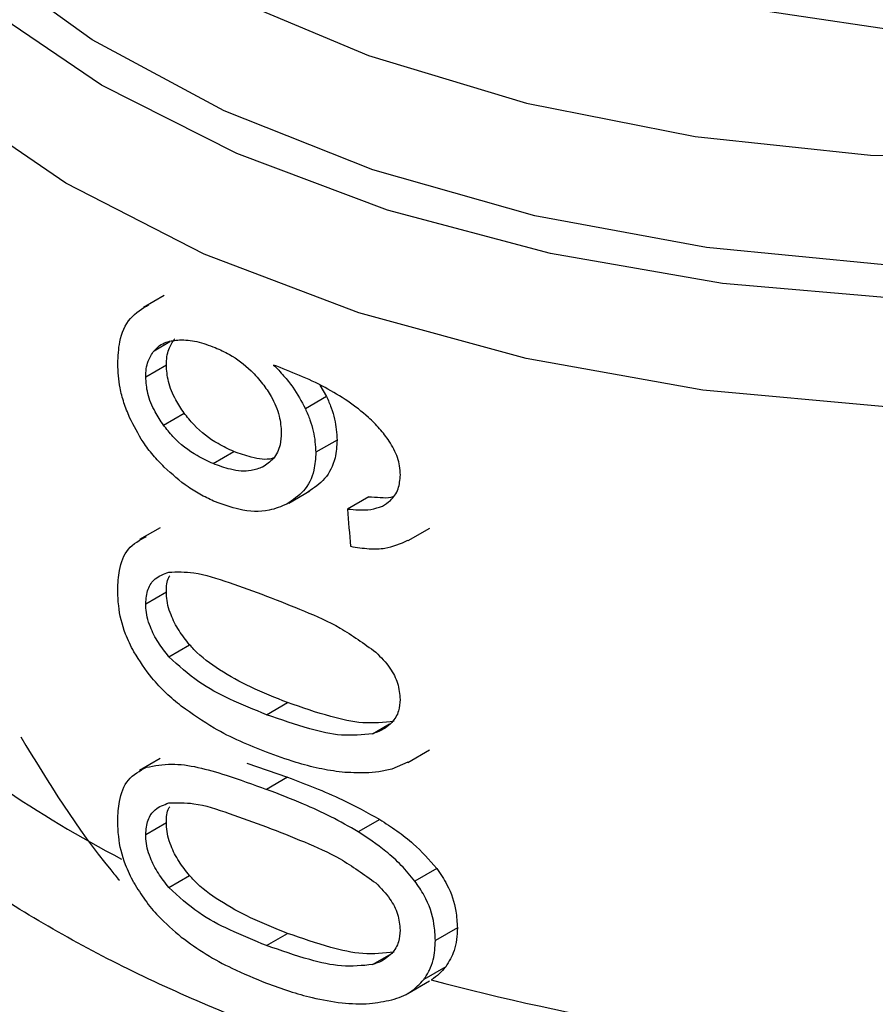
# Model space of a CAD drawing. Extents: x 0.4 to 10.6, y 0.4 to 8.1.
# Drawn here: x 3.5 to 3.5, y 5.3 to 5.3 of the extents above; entities that cross this region are included whole.
import ezdxf

# ---------------------------------------------------------------- set-up
doc = ezdxf.new("R2010")
doc.units = 0
doc.linetypes.add('SLD-SOLID', pattern=[0])
doc.layers.get('0').update_dxf_attribs({"linetype": 'CONTINUOUS'})

msp = doc.modelspace()

# ---------------------------------------------------------------- linework, layer by layer
at = {"color": 7, "linetype": 'SLD-SOLID'}
for p, q in [((3.515503657805009, 5.326085406656475), (3.504655939087901, 5.327703978384295)), ((3.494465330819728, 5.319104605446751), (3.493906237441249, 5.318781847709447)), ((3.493967823328, 5.31690038844235), (3.494526984327742, 5.317223185216577)), ((3.498679686287026, 5.316680149518287), (3.498862463773749, 5.316371083501053)), ((3.498862463773749, 5.316371083501053), (3.498289030341645, 5.316040047426998)), ((3.494448545158035, 5.315599148228862), (3.495008695760932, 5.315922516288837)), ((3.499147086649669, 5.315192856434752), (3.49857231297696, 5.314861046656267)), ((3.49579294413724, 5.314555385442981), (3.496356684728911, 5.314880825959357)), ((3.497838003958389, 5.313487539464097), (3.498409384915886, 5.313817390669779)), ((3.500006180060639, 5.31366053416784), (3.499427068952672, 5.313326220441278)), ((3.494357640403799, 5.312820874913566), (3.493798732603576, 5.312498224308309)), ((3.501069797319235, 5.312472703518881), (3.50165769218927, 5.312812088003349)), ((3.493967823328, 5.310765872499674), (3.494526984327742, 5.311088669273903)), ((3.49459616879777, 5.309330573299796), (3.495156655078612, 5.309654135142547)), ((3.497240706236895, 5.307760250128181), (3.497809602560817, 5.308088666985447)), ((3.501063713080832, 5.306468821607183), (3.501652344369183, 5.306808631216898)), ((3.494357640107436, 5.306576715972493), (3.493798732307701, 5.306254065367518)), ((3.501060909652077, 5.306474397372101), (3.50062586535241, 5.306291813939533)), ((3.496705854801088, 5.306451861660019), (3.497809602560831, 5.306071239172991)), ((3.497809602560831, 5.306071239172991), (3.497240706236894, 5.305742822315731)), ((3.500301207558793, 5.304927895608128), (3.499720505650547, 5.304592663532111)), ((3.493967823328, 5.304521713855577), (3.494526984327742, 5.304844510629806)), ((3.501842567233752, 5.303603422537176), (3.501252706424616, 5.303262903140231)), ((3.494596168797843, 5.303086414655774), (3.495156655078685, 5.303409976498526)), ((3.502401414070125, 5.301996115159585), (3.501807876502786, 5.3016534732153)), ((3.497240706236895, 5.301516090526095), (3.497809602560817, 5.301844507383361)), ((3.502088223960234, 5.300945368823767), (3.501496770554861, 5.300603930040572)), ((3.501063791033754, 5.300224707964363), (3.501650613620809, 5.300563473433044))]:
    msp.add_line(p, q, dxfattribs=at)
at = {"color": 8, "linetype": 'SLD-SOLID'}
for p, q in [((3.494195533582257, 5.317609524599975), (3.494623100076833, 5.317856353483394)), ((3.500108118260115, 5.307247271378826), (3.500565855208803, 5.307511517294768)), ((3.500108118260159, 5.301003112734823), (3.500565855208573, 5.301267358650517))]:
    msp.add_line(p, q, dxfattribs=at)
at = {"color": 8, "linetype": 'SLD-SOLID', "flags": 128}
for points in [[(3.540974972027628, 5.324639855466627), (3.537281998622649, 5.322813403935372), (3.533176351609507, 5.321308945213288), (3.528741610121681, 5.320157105741455), (3.524068052707126, 5.319381333649887), (3.519250819517374, 5.31899742142123), (3.514387975528416, 5.319013184401345), (3.509578514220583, 5.319428301701414), (3.504920342356761, 5.320234322730308), (3.50050828688304, 5.321414839224251), (3.496432164525547, 5.322945819271754), (3.492774953380914, 5.324796096534033), (3.48961110372152, 5.326928004701786), (3.487005022402642, 5.329298144272634), (3.485009761724613, 5.331858266039832), (3.483665939440982, 5.334556253306982), (3.48300091189818, 5.337337182833675), (3.483028217139198, 5.34014444291429), (3.483747299308069, 5.342920885829053), (3.483818022536528, 5.343099700776587)], [(3.540653523536908, 5.325509566834054), (3.536959083278232, 5.323667715551816), (3.532839469041819, 5.322156023814057), (3.528382483252847, 5.321006710705645), (3.523683118825411, 5.320244271840104), (3.518841534553481, 5.319884957278146), (3.513960920400094, 5.319936425185833), (3.509145298182451, 5.320397578614072), (3.504497304527477, 5.321258588878169), (3.500116003350312, 5.322501105039189), (3.496094774478952, 5.324098645022353), (3.492519323425332, 5.326017160036491), (3.489465854721138, 5.328215760264906), (3.486999447750521, 5.330647586360832), (3.485172669696007, 5.333260808173046), (3.484024455160267, 5.335999729415568), (3.483579276342656, 5.338805974737294), (3.483846621456775, 5.341619733891252), (3.48406927602755, 5.342469513112531)], [(3.484726821533402, 5.341431672615098), (3.48495185414201, 5.339235017026649), (3.48587704574345, 5.3365012357502), (3.487497702488333, 5.333877592286012), (3.489777621583032, 5.331422694493633), (3.492665873402423, 5.32919138073315), (3.496097939173554, 5.327233494866835), (3.499997152218417, 5.325592772829634), (3.504276410560845, 5.324305865640647), (3.508840122640728, 5.323401520679925), (3.51358634267151, 5.322899939519505), (3.518409047940597, 5.322812326653674), (3.523200507181556, 5.323140639209078), (3.527853687112592, 5.323877543225748), (3.532264643383196, 5.325006577485653), (3.536334842519167, 5.326502521229096), (3.539973362997609, 5.328331957544822)], [(3.53338489586932, 5.318345866374811), (3.52879601121924, 5.31718761348946), (3.523969024157146, 5.316416641530354), (3.519001452421713, 5.316048526143554), (3.513993653928991, 5.316090704220777), (3.509046799280529, 5.316542323654765), (3.504260827853143, 5.317394260554077), (3.499732428762623, 5.318629303569511), (3.495553087491204, 5.320222501608287), (3.491807237642023, 5.322141667911252), (3.488570555159931, 5.324348030309432), (3.485908429479869, 5.326797014523055), (3.483874642489599, 5.329439144678351), (3.482510281995173, 5.332221042849356), (3.48184291164001, 5.335086507431349), (3.481774749914702, 5.336230688646184)]]:
    msp.add_lwpolyline(points, dxfattribs=at)
at = {"color": 8, "linetype": 'SLD-SOLID'}
msp.add_arc((3.508395693099596, 5.332705314465692), 0.0325536048188858, 235.658199140615, 242.4006409043422, dxfattribs=at)
at = {"color": 7, "linetype": 'SLD-SOLID'}
msp.add_arc((3.517044621073617, 5.357560506866456), 0.05900096012218972, 254.921825835792, 278.2313624049361, dxfattribs=at)
msp.add_ellipse((3.517010286100342, 5.433777531714894), major_axis=(-0.02460830635752753, 0.3910666710816378), ratio=0.0672734730857983, start_param=1.879657775479349, end_param=1.88237029244002, dxfattribs=at)
at = {"color": 8, "linetype": 'SLD-SOLID'}
for points, knots in [([(3.525728682855695, 5.296489582873376), (3.523801654019463, 5.296268591188886), (3.519947596122775, 5.295826607794192), (3.514027480975687, 5.29585952614633), (3.508202506341255, 5.296405689122099), (3.502605310264769, 5.297499406605624), (3.497389085408249, 5.299098789899447), (3.492689764756593, 5.301165181092945), (3.488631957527417, 5.303643124875133), (3.48532136106481, 5.306467694919031), (3.482849666352786, 5.30956379544204), (3.481265675211588, 5.312851917205721), (3.480672183512107, 5.316237539052183), (3.480826755620304, 5.319099564136489), (3.481535291613803, 5.320759203959994), (3.481774065627889, 5.321318496453577)], [0, 0, 0, 0, 0.07994694364223016, 0.1598938965868512, 0.2398408588338423, 0.3197878303831869, 0.3997348112348683, 0.4796818013888691, 0.5596288008451712, 0.6395758096037598, 0.7195228276646157, 0.7994698550277228, 0.8794168916930651, 0.9593639376606236, 0.9999999999999999, 0.9999999999999999, 0.9999999999999999, 0.9999999999999999]), ([(3.528818452129336, 5.294290680302955), (3.526817278613668, 5.293965283524616), (3.522814931582332, 5.293314489967941), (3.516560530725169, 5.293088011221531), (3.510342418985544, 5.293424012076525), (3.504304502776089, 5.29436495957057), (3.498623607613906, 5.295870636362539), (3.493456980790481, 5.297902642481125), (3.488947888750164, 5.300403158009702), (3.485229175987941, 5.303302429716214), (3.482379286725962, 5.306519556901715), (3.48057355294512, 5.309963546756447), (3.479751459557745, 5.312718130932032), (3.479885293107221, 5.314285671090505), (3.479916916944963, 5.314656068765975)], [0, 0, 0, 0, 0.08842200892168822, 0.1768440178433131, 0.2652660267649385, 0.3536880356865625, 0.4421100446081871, 0.5305320535298123, 0.6189540624514375, 0.7073760713730628, 0.795798080294688, 0.8842200892163133, 0.9726420981379386, 1, 1, 1, 1]), ([(3.535354756218764, 5.287367797801358), (3.533544410600575, 5.286851091688986), (3.529923719326537, 5.285817679453492), (3.524038862659475, 5.284924799870624), (3.518008623815304, 5.28454635250501), (3.511943989083179, 5.284736325290689), (3.506010722376555, 5.2854779974031), (3.500356787310251, 5.286755676109774), (3.49512696093951, 5.28853598029039), (3.490453986914411, 5.290773842596508), (3.48645746314861, 5.293412162660697), (3.483236892947656, 5.296384083861988), (3.480882504039444, 5.299612895786369), (3.479423449226146, 5.303020360817142), (3.479011723177196, 5.306505009006752), (3.479167075375505, 5.309025741325367), (3.479734407600495, 5.310315617718397), (3.479805561690882, 5.310477392384835)], [0, 0, 0, 0, 0.07070432552464277, 0.1414086525201559, 0.2121129809865353, 0.2828173109237814, 0.3535216423318919, 0.424225975210867, 0.4949303095607054, 0.5656346453814074, 0.6363389826729715, 0.7070433214353958, 0.7777476616686819, 0.8484520033728274, 0.9191563465478312, 0.9898606911936934, 0.9999999999999999, 0.9999999999999999, 0.9999999999999999, 0.9999999999999999]), ([(3.479896616926703, 5.308323349706082), (3.479868563609435, 5.308060429723008), (3.479710999177436, 5.306583711750622), (3.48047932542365, 5.303893814895465), (3.482232507727181, 5.300386689460074), (3.48507852621625, 5.297106755287659), (3.488820155464131, 5.294150463723533), (3.493380490091717, 5.291602445571352), (3.498619807247419, 5.289536318146321), (3.504389620675925, 5.288011315608363), (3.510522197417315, 5.287072332022119), (3.516844406598254, 5.286742878208665), (3.523161403232494, 5.28704565371688), (3.529338442049443, 5.287922645273724), (3.533126989074658, 5.288995907833064), (3.535021262587267, 5.289532539112734)], [0, 0, 0, 0, 0.01773072506121961, 0.09958649797265608, 0.1814422708841063, 0.2632980437955741, 0.3451538167070617, 0.4270095896185701, 0.5088653625301042, 0.5907211354416674, 0.6725769083532609, 0.7544326812648868, 0.83628845417655, 0.9181442270882519, 1, 1, 1, 1]), ([(3.542789599623885, 5.28821675270158), (3.54157574680158, 5.287591808943997), (3.538659538352153, 5.286090419127377), (3.533194863673037, 5.284361087687092), (3.526751359774501, 5.283015961416456), (3.519974292437507, 5.282368509367454), (3.513111991446568, 5.282415319406434), (3.506369793174236, 5.283161273474257), (3.499961314028412, 5.284581306307592), (3.494087211821264, 5.286631385999803), (3.488929384346288, 5.289247199931012), (3.484657883129286, 5.292346747151347), (3.481374656807052, 5.295833288841556), (3.479301465989708, 5.299596273197955), (3.478362222000302, 5.302565601883202), (3.478514684455849, 5.304231947520361), (3.478546969627202, 5.304584809831518)], [0, 0, 0, 0, 0.05492682973776834, 0.1319584071794343, 0.2089899846211011, 0.2860215620627667, 0.363053139504433, 0.4400847169460984, 0.517116294387765, 0.5941478718294315, 0.671179449271097, 0.7482110267127636, 0.8252426041544296, 0.9022741815960955, 0.9793057590377621, 0.9999999999999999, 0.9999999999999999, 0.9999999999999999, 0.9999999999999999])]:
    msp.add_open_spline(points, degree=3, knots=knots, dxfattribs=at)
at = {"color": 7, "linetype": 'SLD-SOLID'}
for points, knots in [([(3.49321062706648, 5.317258047000224), (3.493221237973597, 5.317459299419893), (3.4932461474358, 5.317931746260339), (3.493505685373059, 5.318531267843322), (3.493872903474801, 5.31874833013146), (3.494054770019988, 5.318855831281994)], [0, 0, 0, 0, 0.2724995468420989, 0.6397018736011676, 1, 1, 1, 1]), ([(3.494526984327742, 5.317223185216577), (3.494530175067888, 5.317298296983678), (3.494536557414492, 5.317448540911307), (3.494598299197373, 5.317701645696035), (3.4946941349198, 5.317842752588052), (3.494755143435666, 5.31793258049191)], [0, 0, 0, 0, 0.2664892999205757, 0.5330509537541569, 1, 1, 1, 1]), ([(3.494195533582257, 5.317609524599975), (3.49424276654946, 5.317657769458526), (3.494337177110291, 5.317754202615763), (3.494560564589046, 5.317869399655482), (3.494758382238257, 5.317889216406137), (3.494882688983497, 5.317901669065366)], [0, 0, 0, 0, 0.2711612490935444, 0.5420046022641611, 1, 1, 1, 1]), ([(3.494882688983497, 5.317901669065366), (3.494958747380255, 5.317900482919232), (3.495110866844425, 5.317898110585317), (3.495430736224409, 5.317847611360332), (3.495681422216335, 5.317756205689118), (3.495847911165454, 5.317695500126646)], [0, 0, 0, 0, 0.2514156317781848, 0.5028400915646198, 1, 1, 1, 1]), ([(3.495847911165454, 5.317695500126646), (3.495976191888106, 5.317636468368309), (3.496308961831781, 5.317483335500868), (3.496768935640162, 5.317151814197273), (3.497032456777496, 5.316837024058354), (3.497133394677095, 5.31671644832102)], [0, 0, 0, 0, 0.2790381451659222, 0.7238461549825821, 1, 1, 1, 1]), ([(3.493967823328, 5.31690038844235), (3.493971008011691, 5.316975496611823), (3.493977378243613, 5.317125733340229), (3.494039002138797, 5.317378767643853), (3.494134647311263, 5.317519766719682), (3.494195533582257, 5.317609524599975)], [0, 0, 0, 0, 0.2664946040370736, 0.5330615527967417, 1, 1, 1, 1]), ([(3.493531685944995, 5.315803809340269), (3.493477851490754, 5.315936901909339), (3.493370175757289, 5.316203103920583), (3.493240826716903, 5.316701465119283), (3.493222342818545, 5.317042124788224), (3.49321062706648, 5.317258047000224)], [0, 0, 0, 0, 0.2679988244484494, 0.5360316250434879, 0.9999999999999999, 0.9999999999999999, 0.9999999999999999, 0.9999999999999999]), ([(3.495008695760932, 5.315922516288837), (3.494930739618601, 5.316038576531367), (3.494748390446733, 5.31631005596172), (3.494560320081395, 5.316771299933619), (3.494537785999582, 5.317076762352216), (3.494526984327742, 5.317223185216577)], [0, 0, 0, 0, 0.2799538920293781, 0.6548471851789975, 1, 1, 1, 1]), ([(3.499439877666011, 5.31624545794304), (3.499235033702373, 5.316372947456538), (3.498803680738635, 5.316641410234333), (3.498123443541643, 5.316949443036963), (3.497662184274422, 5.317131040556384), (3.497430373080991, 5.317222304495546)], [0, 0, 0, 0, 0.3102780564788443, 0.6533722393778729, 1, 1, 1, 1]), ([(3.497430373080991, 5.317222304495546), (3.497522257749035, 5.317127019169325), (3.497706078961555, 5.316936394720497), (3.498017193604637, 5.316547874460245), (3.498183464498868, 5.316237258404952), (3.498289030341645, 5.316040047426998)], [0, 0, 0, 0, 0.2673409071085918, 0.5348327500948733, 1, 1, 1, 1]), ([(3.494448545158035, 5.315599148228862), (3.494370748417453, 5.315715321767875), (3.494188763698965, 5.31598707876739), (3.494001083549658, 5.316448529481375), (3.493978599324142, 5.316753990427614), (3.493967823328, 5.31690038844235)], [0, 0, 0, 0, 0.2799682252123437, 0.6549109675961989, 0.9999999999999999, 0.9999999999999999, 0.9999999999999999, 0.9999999999999999]), ([(3.497133394677095, 5.31671644832102), (3.497212646602629, 5.316604007686622), (3.497408763186792, 5.316325762420148), (3.497604434706347, 5.315859191485916), (3.497627674975012, 5.315539259906998), (3.497638457925418, 5.315390819009074)], [0, 0, 0, 0, 0.2665958599447492, 0.659717338749901, 1, 1, 1, 1]), ([(3.498862463773749, 5.316371083501053), (3.498906313786977, 5.316269652570401), (3.4989940235009, 5.316066768300691), (3.499114328856218, 5.315666625907446), (3.499134107676491, 5.315380568750851), (3.499147086649669, 5.315192856434752)], [0, 0, 0, 0, 0.2557964729186126, 0.5116494571182556, 1, 1, 1, 1]), ([(3.500558953499351, 5.315163784879413), (3.500475112178243, 5.315277494356939), (3.500307493573278, 5.31550482646171), (3.499934568782307, 5.315879231282373), (3.499629802204825, 5.316104854185791), (3.499439877666011, 5.31624545794304)], [0, 0, 0, 0, 0.2738403794819996, 0.5474716021290299, 0.9999999999999999, 0.9999999999999999, 0.9999999999999999, 0.9999999999999999]), ([(3.494469463452769, 5.314459958249256), (3.494367901930959, 5.314565928702964), (3.494164704605621, 5.314777947116777), (3.493826395064675, 5.315219870721379), (3.493645681609221, 5.315577937569488), (3.493531685944995, 5.315803809340269)], [0, 0, 0, 0, 0.2694977766673325, 0.5391926630044811, 1, 1, 1, 1]), ([(3.496356684728911, 5.314880825959357), (3.496212899992694, 5.314947125287429), (3.495833932791758, 5.315121867554547), (3.495357561879044, 5.315481016746262), (3.495092528968562, 5.315816423088896), (3.495008695760932, 5.315922516288837)], [0, 0, 0, 0, 0.294776232243175, 0.7769289465197932, 1, 1, 1, 1]), ([(3.498289030341645, 5.316040047426998), (3.498332686788923, 5.315938472674341), (3.498420009244903, 5.31573530092262), (3.498539726331401, 5.315334823341155), (3.49855940235525, 5.315048753965464), (3.49857231297696, 5.314861046656267)], [0, 0, 0, 0, 0.2558220466645507, 0.5117001222273834, 1, 1, 1, 1]), ([(3.49579294413724, 5.314555385442981), (3.495649517045099, 5.314621973926259), (3.495271663143564, 5.314797399069638), (3.494796546801883, 5.315157288212621), (3.494532200701765, 5.315492930225113), (3.494448545158035, 5.315599148228862)], [0, 0, 0, 0, 0.2948820010751184, 0.7768568192711265, 0.9999999999999999, 0.9999999999999999, 0.9999999999999999, 0.9999999999999999]), ([(3.497638457925418, 5.315390819009074), (3.497631814027582, 5.31528028564087), (3.497615856583757, 5.315014804434277), (3.497452562753185, 5.314672167764344), (3.49723626327181, 5.31453065609309), (3.497131969855906, 5.314462423217583)], [0, 0, 0, 0, 0.2697518406339064, 0.6478952491553853, 1, 1, 1, 1]), ([(3.499147086649669, 5.315192856434752), (3.499136488629094, 5.315028709556934), (3.49911090910991, 5.314632522535018), (3.498852357133431, 5.314118584097979), (3.498521622221332, 5.313897787218859), (3.498360695174188, 5.313790353172813)], [0, 0, 0, 0, 0.2664325642127649, 0.6430650741615972, 1, 1, 1, 1]), ([(3.500860560339608, 5.314247159792195), (3.500856691782162, 5.314328009608466), (3.500849319148418, 5.314482091870887), (3.500773018501269, 5.31479495707533), (3.500644510587943, 5.315016372491463), (3.500558953499351, 5.315163784879413)], [0, 0, 0, 0, 0.2695356238624159, 0.513676599941681, 1, 1, 1, 1]), ([(3.497429152233023, 5.31470662073178), (3.497415216254622, 5.314702095552953), (3.497239306053993, 5.31464497540735), (3.496861221526823, 5.314699304764281), (3.496512225926501, 5.314824865672244), (3.496356684728911, 5.314880825959357)], [0, 0, 0, 0, 0.04552148132649756, 0.5746057207286427, 1, 1, 1, 1]), ([(3.49857231297696, 5.314861046656267), (3.498561766191964, 5.314696932885227), (3.498536297515242, 5.314300626277911), (3.498278919286289, 5.313787486488832), (3.497949562020634, 5.313567512303004), (3.497789506861746, 5.313460613178752)], [0, 0, 0, 0, 0.2664974016136317, 0.6435455137242114, 1, 1, 1, 1]), ([(3.497131969855906, 5.314462423217583), (3.497030877018502, 5.314423834705467), (3.496772225412594, 5.31432510386672), (3.496298291563512, 5.314367602712524), (3.495948772878613, 5.314497480831188), (3.49579294413724, 5.314555385442981)], [0, 0, 0, 0, 0.2622982072571002, 0.6711044449443936, 0.9999999999999999, 0.9999999999999999, 0.9999999999999999, 0.9999999999999999]), ([(3.495853413062808, 5.313521285675185), (3.495728612788649, 5.31357810029975), (3.495478979701882, 5.313691744361829), (3.4950038605295, 5.313980557088773), (3.49468055979068, 5.314270586275167), (3.494469463452769, 5.314459958249256)], [0, 0, 0, 0, 0.2575921100328712, 0.5152513805556549, 1, 1, 1, 1]), ([(3.50037340035857, 5.313407252317766), (3.500448727128483, 5.313453901715372), (3.500632098282836, 5.313567462324682), (3.500825401325233, 5.313850910338956), (3.500849068127163, 5.314117640151814), (3.500860560339608, 5.314247159792195)], [0, 0, 0, 0, 0.2639712701230569, 0.6425964710074681, 1, 1, 1, 1]), ([(3.497789506861746, 5.313460613178752), (3.497634081014307, 5.313395581563737), (3.497249180628206, 5.313234535675034), (3.496563552880327, 5.313263748487602), (3.496066539562623, 5.313443993854605), (3.495853413062808, 5.313521285675185)], [0, 0, 0, 0, 0.278952294733857, 0.6908043141909539, 1, 1, 1, 1]), ([(3.499427068952672, 5.313326220441278), (3.4995293809504, 5.313316819037841), (3.499745316159927, 5.313296976848593), (3.500075048401319, 5.31330185051355), (3.500272795462828, 5.313371710611849), (3.50037340035857, 5.313407252317766)], [0, 0, 0, 0, 0.3066827026587295, 0.6472710447217411, 1, 1, 1, 1]), ([(3.500006180060639, 5.31366053416784), (3.500108378322709, 5.313652572191658), (3.500312870601209, 5.313636640779343), (3.500538227340398, 5.313627266572775), (3.500643450629471, 5.313658060911494), (3.500658409116443, 5.313662438618355)], [0, 0, 0, 0, 0.4615079216184421, 0.923448251715615, 1, 1, 1, 1]), ([(3.49321062706648, 5.311139977414858), (3.493218977765371, 5.311317662423615), (3.49323873085738, 5.311737965966179), (3.493459326548179, 5.312301357074689), (3.493808244834898, 5.31248837480917), (3.493987054309158, 5.312584215423012)], [0, 0, 0, 0, 0.2631078588950752, 0.6223663208459327, 1, 1, 1, 1]), ([(3.499512417579218, 5.312317450409953), (3.499679674624957, 5.312290488970319), (3.499995877879717, 5.312239517754561), (3.500544710294462, 5.312250248455447), (3.500865897000311, 5.312392845035118), (3.501065700614634, 5.312481551421431)], [0, 0, 0, 0, 0.297940489845776, 0.563263282560349, 1, 1, 1, 1]), ([(3.493967823328, 5.310765872499674), (3.493979867455865, 5.310902805703413), (3.494003978133277, 5.311176927029519), (3.49422480793582, 5.311482151734785), (3.494461226203383, 5.31157056638737), (3.494590879019293, 5.311619053371028)], [0, 0, 0, 0, 0.3107044349319605, 0.6219872858111382, 1, 1, 1, 1]), ([(3.494590879019293, 5.311619053371028), (3.494812448956517, 5.311625725304229), (3.495321875454113, 5.311641065199187), (3.496232515113427, 5.311341050490273), (3.496902669254841, 5.311096260639196), (3.497240706236902, 5.310972784535141)], [0, 0, 0, 0, 0.2761292162611766, 0.6348674431507325, 1, 1, 1, 1]), ([(3.494526984327742, 5.311088669273903), (3.494529374978558, 5.311234533188267), (3.494532096235333, 5.311400568797799), (3.494609086642356, 5.311504658524917), (3.494618440220337, 5.311517304404025)], [0, 0, 0, 0, 0.878509825534712, 0.9999999999999999, 0.9999999999999999, 0.9999999999999999, 0.9999999999999999]), ([(3.493648238514994, 5.309462968370926), (3.493567843019464, 5.309623123032718), (3.493360499732669, 5.310036168486977), (3.493228747131095, 5.310619390341254), (3.493215563147764, 5.310998164448683), (3.49321062706648, 5.311139977414858)], [0, 0, 0, 0, 0.2837650601285492, 0.7318417512977693, 1, 1, 1, 1]), ([(3.495156655078612, 5.309654135142547), (3.495057124180645, 5.309779921326531), (3.494857608309835, 5.310032067549924), (3.494622122187995, 5.31048787232744), (3.494532563898697, 5.310852851594952), (3.49452790276726, 5.31104985190298), (3.494526984327742, 5.311088669273903)], [0, 0, 0, 0, 0.2860567651462724, 0.5734185641314383, 0.9159454622633326, 1, 1, 1, 1]), ([(3.49459616879777, 5.309330573299796), (3.494496845808825, 5.309456512030321), (3.494297746761327, 5.309708963970773), (3.494062736841729, 5.310165083309959), (3.49397338599398, 5.310530119448129), (3.493968738433099, 5.310727089150022), (3.493967823328, 5.310765872499674)], [0, 0, 0, 0, 0.2860777552532542, 0.5734604766356366, 0.916014334609889, 1, 1, 1, 1]), ([(3.497240706236902, 5.310972784535141), (3.497579248207717, 5.310839722937003), (3.498234855173687, 5.310582041118608), (3.499253142949462, 5.310138055544897), (3.499876665732893, 5.3096854797285), (3.500194775257381, 5.309454584111571)], [0, 0, 0, 0, 0.3434001912430488, 0.6650152031431263, 1, 1, 1, 1]), ([(3.494932044823425, 5.307991173170437), (3.494793033453758, 5.308107357939888), (3.494514874487046, 5.308339841336716), (3.494060126885983, 5.308817456528121), (3.493803246702836, 5.309220039393), (3.493648238514994, 5.309462968370926)], [0, 0, 0, 0, 0.2837629098497508, 0.5678038996633072, 1, 1, 1, 1]), ([(3.497809602560817, 5.308088666985447), (3.497473244798865, 5.308222573287661), (3.496845498817463, 5.308472483212767), (3.495995736400225, 5.308937168791945), (3.495436522161536, 5.309341041132158), (3.495194660960118, 5.309611617052406), (3.495156655078612, 5.309654135142547)], [0, 0, 0, 0, 0.3608095530287103, 0.6733804674258416, 0.9486752601086363, 1, 1, 1, 1]), ([(3.500194775257381, 5.309454584111571), (3.500331599758501, 5.309315369832428), (3.500581960827968, 5.309060635954168), (3.500816618251593, 5.308601325370891), (3.500841404808154, 5.308320282560778), (3.500854237547591, 5.30817477831761)], [0, 0, 0, 0, 0.3675651423540727, 0.672569615716375, 0.9999999999999999, 0.9999999999999999, 0.9999999999999999, 0.9999999999999999]), ([(3.497240706236895, 5.30776025012818), (3.496906553036735, 5.307896863501173), (3.496283176305874, 5.308151721445992), (3.495375811028462, 5.308619272957418), (3.494859544940015, 5.30909028418669), (3.49459616879777, 5.309330573299796)], [0, 0, 0, 0, 0.3614057033624364, 0.6742174121605841, 1, 1, 1, 1]), ([(3.500691001544487, 5.307583762736465), (3.500412181010382, 5.307554792002583), (3.499860857168876, 5.307497506923684), (3.498868686862947, 5.307725222505827), (3.49819760652568, 5.30795551620716), (3.497809602560817, 5.308088666985447)], [0, 0, 0, 0, 0.3014811750183902, 0.5961317020129804, 1, 1, 1, 1]), ([(3.500854237547591, 5.30817477831761), (3.500845935796531, 5.308068694262294), (3.50082727259436, 5.307830206242455), (3.500625111943897, 5.307504348379614), (3.50034735818898, 5.307329112181987), (3.500151051788596, 5.30726195836887), (3.500108118260115, 5.307247271378826)], [0, 0, 0, 0, 0.2326460713905295, 0.5230126311084644, 0.8956796581929385, 1, 1, 1, 1]), ([(3.497240706236895, 5.30674605370366), (3.49700048668312, 5.306842408349464), (3.496519959413831, 5.307035153003693), (3.495739870749212, 5.307420806658516), (3.495224482606569, 5.307784697105482), (3.494932044823425, 5.307991173170437)], [0, 0, 0, 0, 0.3018849177412121, 0.6038806287085556, 0.9999999999999999, 0.9999999999999999, 0.9999999999999999, 0.9999999999999999]), ([(3.500108118260115, 5.307247271378826), (3.499831001756137, 5.307219190440994), (3.499283061045182, 5.307163666180189), (3.498295673216475, 5.307394141367277), (3.497627412616006, 5.307626050104835), (3.497240706236895, 5.307760250128181)], [0, 0, 0, 0, 0.3012431480467083, 0.5956461717055578, 1, 1, 1, 1]), ([(3.490585566874145, 5.307164421304659), (3.491343764633274, 5.305922991462938), (3.492165569925772, 5.304577414267664), (3.493178356211302, 5.303375707792584), (3.493256745627921, 5.303282695998415)], [0, 0, 0, 0, 0.9226002388274667, 0.9999999999999999, 0.9999999999999999, 0.9999999999999999, 0.9999999999999999]), ([(3.499281209739737, 5.306208409166966), (3.499073639347332, 5.306237733775653), (3.498658762922426, 5.306296345645452), (3.497973584887967, 5.306483407599877), (3.497504845695858, 5.306651392466564), (3.497240706236895, 5.30674605370366)], [0, 0, 0, 0, 0.3041281063055352, 0.6078688776161602, 1, 1, 1, 1]), ([(3.49321062706648, 5.304895818770762), (3.493218977763309, 5.305073503751857), (3.493238730851064, 5.305493807242267), (3.493459326454212, 5.306057198321232), (3.493808244731099, 5.306244215959906), (3.493987054189759, 5.30634005651899)], [0, 0, 0, 0, 0.2631078603222694, 0.6223663438828518, 1, 1, 1, 1]), ([(3.493987054189759, 5.30634005651899), (3.494209230847155, 5.306381540107886), (3.494845683998375, 5.306500375097962), (3.495986630173111, 5.306195521698858), (3.496873450679791, 5.30587539510693), (3.497240706236894, 5.305742822315731)], [0, 0, 0, 0, 0.2390833540461051, 0.6848845232891836, 1, 1, 1, 1]), ([(3.50062586535241, 5.306291813939533), (3.500510480238151, 5.306265877876831), (3.500279743465319, 5.306214013271537), (3.499831189708222, 5.306175214192603), (3.499493411263755, 5.306195601383859), (3.499281209739737, 5.306208409166966)], [0, 0, 0, 0, 0.271073733963387, 0.5420688706351288, 1, 1, 1, 1]), ([(3.497809602560831, 5.306071239172991), (3.498054269615906, 5.305977250617068), (3.498543686797345, 5.305789241593484), (3.499381319039528, 5.305436549109175), (3.499964929070813, 5.30511384121638), (3.500301207558793, 5.304927895608128)], [0, 0, 0, 0, 0.2975811833155736, 0.5952634037427356, 1, 1, 1, 1]), ([(3.499720505650547, 5.304592663532111), (3.499474375105359, 5.304733578502075), (3.498982562875325, 5.305015151459914), (3.498146327850397, 5.305389387823168), (3.497571251735932, 5.30561382121971), (3.497240706236894, 5.305742822315731)], [0, 0, 0, 0, 0.2987334077380516, 0.5969220249855893, 1, 1, 1, 1]), ([(3.493967823328, 5.304521713855577), (3.49397986745586, 5.304658647059347), (3.494003978133263, 5.304932768385518), (3.494224807935804, 5.30523799309081), (3.494461226203397, 5.305326407743324), (3.494590879019293, 5.305374894726931)], [0, 0, 0, 0, 0.3107044349858279, 0.6219872859253655, 1, 1, 1, 1]), ([(3.494526984327742, 5.304844510629806), (3.494529374978546, 5.304990374544207), (3.494532096235307, 5.305156410153764), (3.494609086642337, 5.30526049988089), (3.494618440220312, 5.30527314575999)], [0, 0, 0, 0, 0.878509825633091, 1, 1, 1, 1]), ([(3.494590879019293, 5.305374894726931), (3.494812448956517, 5.305381566660133), (3.495321875454113, 5.30539690655509), (3.496232515113427, 5.305096891846176), (3.49690266925484, 5.304852101995099), (3.497240706236902, 5.304728625891045)], [0, 0, 0, 0, 0.276129216261212, 0.6348674431507646, 0.9999999999999999, 0.9999999999999999, 0.9999999999999999, 0.9999999999999999]), ([(3.493648238296083, 5.303218809638011), (3.493567842640979, 5.303378964577325), (3.493360499233282, 5.303792010168332), (3.493228747062305, 5.304375232004084), (3.493215563129319, 5.304754005879746), (3.49321062706648, 5.304895818770762)], [0, 0, 0, 0, 0.2837655154950603, 0.7318418998280605, 1, 1, 1, 1]), ([(3.500301207558793, 5.304927895608128), (3.500457448042054, 5.304827797276896), (3.500770057781858, 5.304627518113469), (3.501315542895634, 5.304206941961104), (3.501640744504514, 5.303834538879394), (3.501842567233752, 5.303603422537176)], [0, 0, 0, 0, 0.2748786601737467, 0.5499838751204205, 1, 1, 1, 1]), ([(3.495156655078685, 5.303409976498526), (3.495057124180749, 5.303535762682424), (3.494857608310003, 5.303787908905643), (3.494622122188172, 5.304243713682931), (3.494532563898728, 5.304608692950535), (3.494527902767268, 5.304805693258708), (3.494526984327742, 5.304844510629806)], [0, 0, 0, 0, 0.2860567649969709, 0.5734185638316579, 0.9159454618889109, 0.9999999999999999, 0.9999999999999999, 0.9999999999999999, 0.9999999999999999]), ([(3.497240706236902, 5.304728625891045), (3.497579248207717, 5.304595564292907), (3.498234855173685, 5.304337882474513), (3.499253142949434, 5.303893896900822), (3.499876665732887, 5.303441321084513), (3.500194775257381, 5.303210425467634)], [0, 0, 0, 0, 0.3434001912490816, 0.6650152031517323, 0.9999999999999999, 0.9999999999999999, 0.9999999999999999, 0.9999999999999999]), ([(3.494596168797843, 5.303086414655774), (3.494496845808929, 5.303212353386214), (3.494297746761495, 5.303464805326493), (3.494062736841904, 5.303920924665452), (3.493973385994011, 5.304285960803713), (3.493968738433107, 5.304482930505752), (3.493967823328, 5.304521713855577)], [0, 0, 0, 0, 0.286077755104549, 0.5734604763367593, 0.9160143342360233, 1, 1, 1, 1]), ([(3.501252706424616, 5.303262903140231), (3.501134110628686, 5.303407022830706), (3.500897042684128, 5.30369511195329), (3.500382412303393, 5.304154480777401), (3.499973623104552, 5.304425099567035), (3.499720505650547, 5.304592663532111)], [0, 0, 0, 0, 0.2759967305866324, 0.5517057085530377, 1, 1, 1, 1]), ([(3.501842567233752, 5.303603422537176), (3.501941724243739, 5.30345842990698), (3.502193947167719, 5.30308961619277), (3.502375333330752, 5.302527447685679), (3.502394033305682, 5.302146480536885), (3.502401414070125, 5.301996115159585)], [0, 0, 0, 0, 0.2816716099507571, 0.7164802273949602, 1, 1, 1, 1]), ([(3.497809602560817, 5.301844507383361), (3.497473244796325, 5.301978413721483), (3.496845498782012, 5.302228323724822), (3.495995736011884, 5.30269300992691), (3.495436521839427, 5.303096882701909), (3.495194660675448, 5.303367458707017), (3.495156655078685, 5.303409976498525)], [0, 0, 0, 0, 0.360809532197966, 0.6733804587672537, 0.9486756353316244, 1, 1, 1, 1]), ([(3.493648238296083, 5.303218809638011), (3.493746857730854, 5.303057751675476), (3.493942750255998, 5.302737834500436), (3.494370910307555, 5.302227625259566), (3.494719900925797, 5.301928715111714), (3.494932044963651, 5.301747013935792)], [0, 0, 0, 0, 0.2844612671170083, 0.5650390924576401, 1, 1, 1, 1]), ([(3.497240706236895, 5.301516090526095), (3.496906553033369, 5.301652703929347), (3.496283176268219, 5.301907561942066), (3.495375810974215, 5.30237511399023), (3.494859544922914, 5.302846125432424), (3.494596168797843, 5.303086414655774)], [0, 0, 0, 0, 0.3614056793914986, 0.674217397734622, 1, 1, 1, 1]), ([(3.500194775257381, 5.303210425467634), (3.50033159975856, 5.303071211188382), (3.500581960828097, 5.302816477309957), (3.500816618251604, 5.302357166726676), (3.500841404808162, 5.302076123916684), (3.500854237547591, 5.301930619673673)], [0, 0, 0, 0, 0.3675651425940614, 0.6725696160564667, 1, 1, 1, 1]), ([(3.501807876502786, 5.3016534732153), (3.501800724302787, 5.301802352646423), (3.501781577438758, 5.302200911722582), (3.501594028063394, 5.302765652580629), (3.501340202345688, 5.303135435699632), (3.501252706424616, 5.303262903140231)], [0, 0, 0, 0, 0.2809574660393465, 0.7521398171646331, 1, 1, 1, 1]), ([(3.502401414070125, 5.301996115159585), (3.502397375463981, 5.301890131184406), (3.502389295755569, 5.301678097728995), (3.502310589777462, 5.30130874942067), (3.502173813815917, 5.301085236062511), (3.502088223960234, 5.300945368823767)], [0, 0, 0, 0, 0.2721990442468459, 0.5445663253601194, 1, 1, 1, 1]), ([(3.494932044963651, 5.301747013935792), (3.495154224518187, 5.301586299155527), (3.495598168196924, 5.301265170098775), (3.496372111087894, 5.300855059195737), (3.496926487980711, 5.300629653184916), (3.497240706236894, 5.300501894101573)], [0, 0, 0, 0, 0.3026577844968385, 0.6047496608224708, 1, 1, 1, 1]), ([(3.500691001544528, 5.301339604092461), (3.500412180688074, 5.301310633264733), (3.499860856194062, 5.301253347998697), (3.498868685881264, 5.301481063307782), (3.498197605850116, 5.301711356861511), (3.497809602560817, 5.301844507383361)], [0, 0, 0, 0, 0.3014815342453602, 0.5961324286686853, 1, 1, 1, 1]), ([(3.500854237547591, 5.301930619673673), (3.500845935796543, 5.301824535618396), (3.500827272594396, 5.301586047598612), (3.500625111944177, 5.301260189735822), (3.500347358189222, 5.301084953538174), (3.500151051788826, 5.301017799724953), (3.500108118260159, 5.301003112734823)], [0, 0, 0, 0, 0.2326460712988338, 0.523012630969465, 0.8956796577141354, 1, 1, 1, 1]), ([(3.500108118260159, 5.301003112734823), (3.499831001436368, 5.300975031704179), (3.499283060077984, 5.300919507258332), (3.498295672242111, 5.301149982171045), (3.497627411945275, 5.301381890760337), (3.497240706236895, 5.301516090526095)], [0, 0, 0, 0, 0.3012435064276085, 0.5956468967091159, 1, 1, 1, 1]), ([(3.501496770554861, 5.300603930040572), (3.501550631844242, 5.300684880398309), (3.501658338792242, 5.300846757621661), (3.501780264432973, 5.301194823523676), (3.501797252441367, 5.301477002471657), (3.501807876502786, 5.3016534732153)], [0, 0, 0, 0, 0.2725806338003079, 0.5450821636000399, 0.9999999999999999, 0.9999999999999999, 0.9999999999999999, 0.9999999999999999]), ([(3.502088223960234, 5.300945368823767), (3.502031986098881, 5.300878312546825), (3.501918472697872, 5.300742962697604), (3.501770832909, 5.300641832270211), (3.501696338192894, 5.300590804816597)], [0, 0, 0, 0, 0.4954292696112083, 1, 1, 1, 1]), ([(3.497240706236894, 5.300501894101573), (3.497444980506255, 5.300427899334665), (3.497853570646157, 5.300279894731551), (3.49853688276063, 5.300077584265265), (3.499012823686299, 5.300005115579848), (3.499281209612358, 5.299964250056004)], [0, 0, 0, 0, 0.3036237124160696, 0.607309258882384, 0.9999999999999999, 0.9999999999999999, 0.9999999999999999, 0.9999999999999999]), ([(3.50062586535241, 5.300047655295436), (3.500715522824609, 5.300075413807783), (3.500894874382084, 5.300130942168114), (3.501209242804101, 5.300294974472729), (3.50138336537443, 5.300482073413433), (3.501496770554861, 5.300603930040572)], [0, 0, 0, 0, 0.2584696878469959, 0.5170449259654911, 1, 1, 1, 1]), ([(3.499281209612358, 5.299964250056004), (3.499406839326189, 5.299955055810808), (3.499658121388382, 5.2999366656639), (3.500115030485712, 5.299945004344433), (3.500428744268127, 5.300008044321159), (3.50062586535241, 5.300047655295436)], [0, 0, 0, 0, 0.2709171039570044, 0.5418830186772836, 0.9999999999999999, 0.9999999999999999, 0.9999999999999999, 0.9999999999999999])]:
    msp.add_open_spline(points, degree=3, knots=knots, dxfattribs=at)

doc.saveas('drawing.dxf')
